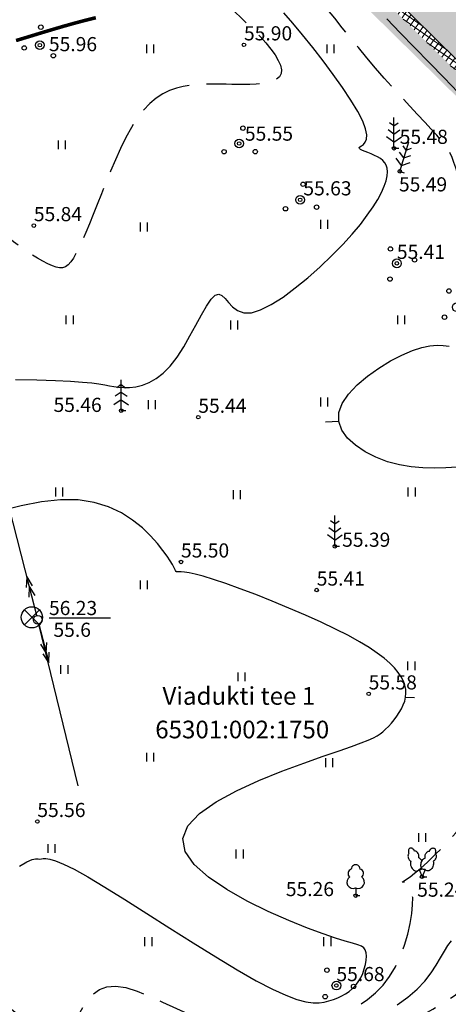
# Model space of a CAD drawing. Units: metres. Extents: x -2476326 to 4093453, y 0 to 10337829.
# Drawn here: x 549863 to 549887, y 6580597 to 6580652 of the extents above; entities that cross this region are included whole.
import ezdxf
from ezdxf.enums import TextEntityAlignment as Align

# ---------------------------------------------------------------- set-up
doc = ezdxf.new("R2010")
doc.units = ezdxf.units.M
for name, pattern in [('ISOJ', [0.2, 0.1, 0.1]), ('ISOPOHI', [0.2, 0.1, 0.1]), ('ISOPOOL', [8, 6, -2])]:
    doc.linetypes.add(name, pattern=pattern)
for name, color, linetype in [('ALUSVORK', 1, 'Continuous'), ('HALJASTUS', 8, 'Continuous'), ('HORISONTAAL', 7, 'Continuous'), ('KORGUS', 7, 'Continuous'), ('KPOHULIIN', 7, 'Continuous'), ('PIIR', 1, 'Continuous'), ('POST', 7, 'Continuous'), ('PUU', 3, 'Continuous'), ('Y-FREESIPURU', 7, 'Continuous'), ('Y-MURU', 7, 'Continuous'), ('Y-PEENAR', 7, 'Continuous'), ('Y-SÕIDUTEE_ÄÄR', 7, 'Continuous')]:
    doc.layers.add(name, color=color, linetype=linetype)
doc.styles.add('ITALIC', font='italic.shx')
doc.styles.add('romans', font='romans.shx')

# ---------------------------------------------------------------- blocks, each defined once
blk = doc.blocks.new('315')
for p, q in [((-0.34, 0.81), (0, 0)), ((0.34, 0.81), (0, 0)), ((0, 0), (0.53, 0))]:
    blk.add_line(p, q)
at = {"flags": 128}
for points in [[(-1.49, 2.62), (-1.53, 2.56), (-1.57, 2.5), (-1.59, 2.42), (-1.6, 2.34), (-1.59, 2.25), (-1.57, 2.16), (-1.54, 2.07), (-1.5, 1.99), (-1.45, 1.92), (-1.39, 1.85), (-1.33, 1.8), (-1.26, 1.76)], [(-0.85, 2.9), (-0.89, 2.98), (-0.94, 3.06), (-1, 3.12), (-1.07, 3.17), (-1.13, 3.21), (-1.2, 3.24), (-1.27, 3.24), (-1.34, 3.23), (-1.4, 3.21), (-1.45, 3.17), (-1.49, 3.11), (-1.52, 3.04), (-1.54, 2.97), (-1.55, 2.88), (-1.54, 2.79), (-1.52, 2.71), (-1.49, 2.62)], [(-0.38, 2.12), (-0.36, 2.2), (-0.35, 2.28), (-0.35, 2.37), (-0.37, 2.47), (-0.4, 2.56), (-0.45, 2.64), (-0.5, 2.72), (-0.56, 2.79), (-0.63, 2.84), (-0.7, 2.88), (-0.78, 2.9), (-0.85, 2.9)], [(-1.26, 1.76), (-1.29, 1.66), (-1.31, 1.54), (-1.31, 1.42), (-1.29, 1.29), (-1.25, 1.17), (-1.2, 1.05), (-1.13, 0.94), (-1.05, 0.84), (-0.96, 0.76), (-0.86, 0.7), (-0.77, 0.66), (-0.67, 0.64), (-0.57, 0.65), (-0.49, 0.68), (-0.41, 0.74), (-0.35, 0.81)], [(-0.01, 1.78), (-0.07, 1.87), (-0.14, 1.95), (-0.22, 2.02), (-0.3, 2.08), (-0.38, 2.12)], [(-0.35, 0.81), (-0.25, 0.8), (-0.16, 0.82), (-0.08, 0.86), (0, 0.92)]]:
    blk.add_lwpolyline(points, dxfattribs=at)
at = {"extrusion": (0, 0, -1), "flags": 128}
for points in [[(-0.38, 2.13), (-0.36, 2.2), (-0.35, 2.29), (-0.35, 2.38), (-0.37, 2.47), (-0.4, 2.55), (-0.44, 2.64), (-0.5, 2.71), (-0.55, 2.78), (-0.62, 2.83), (-0.69, 2.87), (-0.76, 2.89), (-0.83, 2.9)], [(-0.83, 2.9), (-0.87, 2.98), (-0.92, 3.06), (-0.98, 3.12), (-1.04, 3.18), (-1.11, 3.22), (-1.18, 3.24), (-1.25, 3.25), (-1.31, 3.24), (-1.37, 3.22), (-1.43, 3.18), (-1.47, 3.12), (-1.5, 3.06), (-1.52, 2.98), (-1.53, 2.9), (-1.52, 2.81), (-1.51, 2.72), (-1.48, 2.63)], [(-1.48, 2.63), (-1.52, 2.58), (-1.56, 2.52), (-1.59, 2.44), (-1.6, 2.35), (-1.59, 2.26), (-1.58, 2.17), (-1.55, 2.08), (-1.5, 1.99), (-1.45, 1.91), (-1.39, 1.84), (-1.32, 1.79), (-1.25, 1.75)], [(-0.34, 0.82), (-0.24, 0.81), (-0.15, 0.82), (-0.06, 0.86), (0.01, 0.93), (0.06, 1.01), (0.11, 1.11), (0.13, 1.22), (0.14, 1.34), (0.12, 1.46), (0.09, 1.59), (0.04, 1.71), (-0.02, 1.83), (-0.1, 1.93), (-0.18, 2.01), (-0.28, 2.08), (-0.38, 2.13)], [(-1.25, 1.75), (-1.28, 1.65), (-1.3, 1.54), (-1.29, 1.41), (-1.27, 1.29), (-1.23, 1.16), (-1.18, 1.05), (-1.11, 0.94), (-1.03, 0.84), (-0.94, 0.76), (-0.85, 0.7), (-0.75, 0.66), (-0.65, 0.65), (-0.56, 0.66), (-0.47, 0.69), (-0.4, 0.74), (-0.34, 0.82)]]:
    blk.add_lwpolyline(points, dxfattribs=at)
blk = doc.blocks.new('31')
for p, q in [((0, 0.88), (0, 0)), ((0, 0), (0.48, 0))]:
    blk.add_line(p, q)
for centre, radius, start, end in [((0, 3), 0.5, 359.8604, 180.8406), ((-0.37, 2.51), 0.5, 104.8801, 233.1553), ((0.4, 2.51), 0.5, 304.5704, 78.153), ((-0.3, 1.52), 0.7, 122.2165, 294.8474), ((0.29, 1.52), 0.7, 245.1526, 56.0466)]:
    blk.add_arc(centre, radius, start, end)
blk = doc.blocks.new('38')
for centre, radius in [((0.1, 1.94), 0.25), ((0, 0), 0.5), ((-1.74, -1.07), 0.25), ((1.26, -1.27), 0.25)]:
    blk.add_circle(centre, radius)
blk = doc.blocks.new('55')
for p, q in [((0, 5), (-0.35, 3.87)), ((0, 5), (0.35, 3.87)), ((0, 0.5), (0, 5)), ((0, 3.87), (-0.35, 2.74)), ((0, 3.87), (0.35, 2.74))]:
    blk.add_line(p, q)
blk.add_circle((0, 0), 0.5)
blk = doc.blocks.new('26')
for p, q in [((0.85, 0.85), (-0.85, -0.85)), ((-0.85, 0.85), (0.85, -0.85))]:
    blk.add_line(p, q)
blk.add_circle((0, 0), 1.2)
blk = doc.blocks.new('34')
for p, q in [((0, 0), (0, 3.5)), ((0, 2.53), (-0.49, 2.88)), ((0, 2.53), (0.49, 2.88)), ((0, 0.71), (-0.84, 1.3)), ((0, 1.61), (-0.67, 2.08)), ((0, 1.61), (0.67, 2.08)), ((0, 0.71), (0.84, 1.3)), ((0, 0), (0.53, 0))]:
    blk.add_line(p, q)
blk = doc.blocks.new('33')
for p, q in [((0, 0), (0, 3.5)), ((0, 2.94), (-0.49, 2.59)), ((0, 2.94), (0.49, 2.59)), ((0, 1.23), (-0.84, 0.64)), ((0, 2.08), (-0.67, 1.62)), ((0, 2.08), (0.67, 1.62)), ((0, 1.23), (0.84, 0.64)), ((0, 0), (0.53, 0))]:
    blk.add_line(p, q)
blk = doc.blocks.new('41')
for p, q in [((-0.39, -0.5), (-0.39, 0.5)), ((0.41, -0.5), (0.41, 0.5))]:
    blk.add_line(p, q)
blk = doc.blocks.new('A$C66976C0F')
at = {"layer": 'Y-FREESIPURU', "ltscale": 0.5}
blk.add_hatch(color=254, dxfattribs=at).paths.add_polyline_path([(116.793, 114.925), (90.044, 137.251), (-29.206, 116.119), (-66.193, 90.838), (-84.163, 71.426), (-18.042, 6.283)])
at = {"layer": 'Y-MURU', "ltscale": 0.5, "true_color": 0xadffad}
blk.add_hatch(color=81, dxfattribs=at).paths.add_polyline_path([(-1.378, 18.588), (0.118, 18.978), (-18.142, 4.276), (-86.252, 71.378), (-84.859, 71.41), (-18.075, 5.614), (-0.573, 19.704), (0.118, 18.978)])
at = {"layer": 'Y-PEENAR', "lineweight": 5, "ltscale": 0.5}
h = blk.add_hatch(dxfattribs=at)
h.set_pattern_fill('ANSI37', color=256, scale=2.5, angle=10, style=0)
h.set_pattern_definition([(55, (-549950, -6580600), (-0.25598501384, 0.17924263636), []), (145, (-549950, -6580600), (-0.17924263636, -0.25598501384), [])])
h.paths.add_polyline_path([(-18.472, 6.408), (-18.042, 6.283), (-18.075, 5.614), (-84.859, 71.41), (-80.764, 75.834), (-80.82, 75.564), (-80.871, 75.368), (-80.925, 75.172), (-80.987, 74.99), (-81.056, 74.782), (-84.163, 71.426), (-18.042, 6.283)])
at = {"layer": 'ALUSVORK'}
blk.add_lwpolyline([(-85.664, 18.587), (-82.199, 18.587)], dxfattribs=at)
at = {"layer": 'HORISONTAAL', "linetype": 'ISOPOOL', "ltscale": 0.5, "flags": 128}
for points in [[(-92.556, -14.212), (-91.645, -13.789), (-90.624, -13.428), (-89.532, -13.122), (-88.411, -12.867), (-87.302, -12.656), (-86.244, -12.483), (-85.28, -12.343), (-84.45, -12.231), (-83.784, -12.141), (-83.271, -12.068), (-82.889, -12.01), (-82.616, -11.963), (-82.43, -11.923), (-82.308, -11.886), (-82.23, -11.85), (-82.173, -11.81), (-82.117, -11.763), (-82.051, -11.705), (-81.964, -11.63), (-81.846, -11.535), (-81.689, -11.415), (-81.481, -11.265), (-81.214, -11.082), (-80.877, -10.86), (-80.464, -10.598), (-79.982, -10.303), (-79.443, -9.986), (-78.857, -9.656), (-78.235, -9.325), (-77.589, -9.003), (-76.928, -8.699), (-76.265, -8.424), (-75.606, -8.184), (-74.946, -7.971), (-74.275, -7.773), (-73.584, -7.577), (-72.862, -7.371), (-72.101, -7.143), (-71.291, -6.88), (-70.423, -6.571), (-69.493, -6.206), (-68.521, -5.796), (-67.534, -5.354), (-66.557, -4.894), (-65.618, -4.428), (-64.742, -3.971), (-63.955, -3.535), (-63.283, -3.134), (-62.746, -2.78), (-62.332, -2.473), (-62.02, -2.21), (-61.794, -1.989), (-61.632, -1.809), (-61.516, -1.667), (-61.426, -1.561), (-61.344, -1.489), (-61.251, -1.446), (-61.13, -1.416), (-60.967, -1.38), (-60.746, -1.318), (-60.452, -1.211), (-60.07, -1.04), (-59.583, -0.786), (-58.977, -0.429), (-58.245, 0.042), (-57.416, 0.608), (-56.526, 1.244), (-55.612, 1.924), (-54.711, 2.622), (-53.86, 3.311), (-53.097, 3.966), (-52.457, 4.561), (-51.968, 5.075), (-51.616, 5.509), (-51.375, 5.871), (-51.221, 6.165), (-51.129, 6.399), (-51.076, 6.579), (-51.035, 6.712), (-50.982, 6.804), (-50.899, 6.861), (-50.785, 6.891), (-50.647, 6.9), (-50.49, 6.895), (-50.322, 6.882), (-50.147, 6.87), (-49.971, 6.863), (-49.802, 6.87), (-49.64, 6.898), (-49.473, 6.964), (-49.285, 7.085), (-49.059, 7.28), (-48.778, 7.566), (-48.426, 7.961), (-47.986, 8.482), (-47.442, 9.148), (-46.785, 9.967), (-46.039, 10.909), (-45.234, 11.934), (-44.402, 13.003), (-43.574, 14.076), (-42.783, 15.113), (-42.058, 16.076), (-41.432, 16.924), (-40.928, 17.629), (-40.537, 18.198), (-40.243, 18.653), (-40.03, 19.011), (-39.881, 19.293), (-39.781, 19.517), (-39.711, 19.703), (-39.657, 19.869), (-39.602, 20.035), (-39.527, 20.207), (-39.417, 20.393), (-39.254, 20.6), (-39.019, 20.834), (-38.696, 21.103), (-38.268, 21.412), (-37.716, 21.768), (-37.033, 22.175), (-36.244, 22.62), (-35.386, 23.086), (-34.494, 23.556), (-33.603, 24.013), (-32.748, 24.442), (-31.965, 24.824), (-31.29, 25.144), (-30.748, 25.39), (-30.332, 25.567), (-30.023, 25.686), (-29.804, 25.759), (-29.657, 25.795), (-29.564, 25.807), (-29.508, 25.804), (-29.472, 25.797), (-29.44, 25.796), (-29.41, 25.801), (-29.384, 25.812), (-29.361, 25.828), (-29.342, 25.847), (-29.328, 25.87), (-29.32, 25.895), (-29.319, 25.921), (-29.325, 25.948), (-29.336, 25.975), (-29.352, 26.002), (-29.371, 26.029), (-29.393, 26.056), (-29.415, 26.082), (-29.436, 26.107), (-29.456, 26.131), (-29.473, 26.153), (-29.487, 26.174), (-29.499, 26.193), (-29.509, 26.21), (-29.518, 26.225), (-29.526, 26.237), (-29.534, 26.247), (-29.542, 26.254), (-29.553, 26.259), (-29.576, 26.267), (-29.625, 26.281), (-29.71, 26.307), (-29.845, 26.349), (-30.041, 26.413), (-30.311, 26.503), (-30.666, 26.624), (-31.116, 26.78), (-31.652, 26.973), (-32.263, 27.204), (-32.938, 27.473), (-33.666, 27.781), (-34.434, 28.129), (-35.233, 28.518), (-36.049, 28.948), (-36.872, 29.418), (-37.689, 29.917), (-38.489, 30.433), (-39.258, 30.952), (-39.985, 31.462), (-40.658, 31.95), (-41.263, 32.403), (-41.789, 32.808), (-42.227, 33.155), (-42.584, 33.447), (-42.872, 33.693), (-43.102, 33.897), (-43.284, 34.067), (-43.43, 34.209), (-43.551, 34.33), (-43.658, 34.436), (-43.763, 34.536), (-43.877, 34.64), (-44.014, 34.76), (-44.185, 34.908), (-44.403, 35.097), (-44.68, 35.338), (-45.029, 35.643), (-45.463, 36.024), (-45.988, 36.49), (-46.588, 37.029), (-47.24, 37.628), (-47.922, 38.271), (-48.612, 38.944), (-49.288, 39.632), (-49.927, 40.32), (-50.507, 40.995), (-51.01, 41.645), (-51.433, 42.273), (-51.779, 42.887), (-52.05, 43.493), (-52.246, 44.099), (-52.37, 44.711), (-52.424, 45.336), (-52.41, 45.982), (-52.328, 46.653), (-52.175, 47.343), (-51.948, 48.046), (-51.643, 48.753), (-51.256, 49.456), (-50.783, 50.148), (-50.221, 50.821), (-49.564, 51.467), (-48.816, 52.082), (-47.998, 52.674), (-47.138, 53.255), (-46.263, 53.835), (-45.402, 54.426), (-44.582, 55.04), (-43.831, 55.687), (-43.177, 56.38), (-42.639, 57.125), (-42.21, 57.907), (-41.874, 58.708), (-41.614, 59.509), (-41.416, 60.291), (-41.262, 61.036), (-41.138, 61.723), (-41.027, 62.335), (-40.918, 62.859), (-40.823, 63.312), (-40.755, 63.715), (-40.729, 64.092), (-40.762, 64.465), (-40.867, 64.858), (-41.061, 65.293), (-41.357, 65.792), (-41.765, 66.371), (-42.268, 67.016), (-42.841, 67.707), (-43.46, 68.421), (-44.102, 69.138), (-44.743, 69.836), (-45.359, 70.494), (-45.926, 71.091), (-46.427, 71.612), (-46.868, 72.06), (-47.262, 72.446), (-47.623, 72.78), (-47.963, 73.072), (-48.296, 73.332), (-48.635, 73.571), (-48.992, 73.798), (-49.379, 74.021), (-49.802, 74.241), (-50.265, 74.455), (-50.771, 74.662), (-51.326, 74.86), (-51.932, 75.046), (-52.595, 75.218), (-53.319, 75.375), (-54.105, 75.514), (-54.949, 75.625), (-55.847, 75.702), (-56.791, 75.733), (-57.777, 75.71), (-58.799, 75.624), (-59.85, 75.466), (-60.926, 75.226), (-62.021, 74.901), (-63.129, 74.51), (-64.249, 74.077), (-65.374, 73.626), (-66.501, 73.183), (-67.627, 72.771), (-68.747, 72.415), (-69.856, 72.14), (-70.95, 71.963), (-72.019, 71.88), (-73.052, 71.879), (-74.037, 71.95), (-74.964, 72.081), (-75.821, 72.261), (-76.598, 72.479), (-77.282, 72.724), (-77.869, 72.985), (-78.369, 73.251), (-78.8, 73.511), (-79.179, 73.754), (-79.521, 73.969), (-79.845, 74.146), (-80.167, 74.273), (-80.503, 74.34), (-80.866, 74.34), (-81.251, 74.282), (-81.65, 74.182), (-82.051, 74.053), (-82.448, 73.909), (-82.829, 73.764), (-83.186, 73.633), (-83.51, 73.53), (-83.796, 73.466), (-84.053, 73.441), (-84.297, 73.453), (-84.542, 73.499), (-84.802, 73.577), (-85.092, 73.683), (-85.427, 73.816), (-85.82, 73.973), (-86.281, 74.151), (-86.797, 74.345), (-87.347, 74.549), (-87.913, 74.759), (-88.475, 74.969), (-89.015, 75.173), (-89.512, 75.367), (-89.948, 75.545), (-90.308, 75.703), (-90.595, 75.841), (-90.817, 75.961), (-90.984, 76.065), (-91.102, 76.154), (-91.181, 76.23), (-91.227, 76.294), (-91.25, 76.348)], [(-98.683, -8.972), (-97.767, -8.02), (-96.829, -7.052), (-95.881, -6.103), (-94.935, -5.204), (-94.003, -4.386), (-93.097, -3.683), (-92.229, -3.127), (-91.411, -2.749), (-90.653, -2.571), (-89.954, -2.569), (-89.313, -2.708), (-88.728, -2.954), (-88.195, -3.271), (-87.713, -3.625), (-87.28, -3.981), (-86.894, -4.304), (-86.552, -4.567), (-86.25, -4.769), (-85.985, -4.92), (-85.754, -5.026), (-85.552, -5.096), (-85.376, -5.137), (-85.223, -5.156), (-85.089, -5.162), (-84.97, -5.159), (-84.862, -5.144), (-84.761, -5.108), (-84.664, -5.044), (-84.565, -4.945), (-84.462, -4.803), (-84.35, -4.611), (-84.224, -4.362), (-84.081, -4.054), (-83.913, -3.707), (-83.711, -3.346), (-83.468, -2.998), (-83.174, -2.687), (-82.822, -2.439), (-82.404, -2.281), (-81.91, -2.237), (-81.337, -2.325), (-80.694, -2.524), (-79.993, -2.807), (-79.248, -3.145), (-78.471, -3.51), (-77.675, -3.872), (-76.874, -4.205), (-76.079, -4.479), (-75.303, -4.672), (-74.546, -4.786), (-73.81, -4.83), (-73.094, -4.813), (-72.398, -4.744), (-71.723, -4.629), (-71.069, -4.479), (-70.436, -4.302), (-69.824, -4.103), (-69.237, -3.88), (-68.677, -3.626), (-68.148, -3.336), (-67.653, -3.004), (-67.196, -2.624), (-66.779, -2.191), (-66.406, -1.698), (-66.08, -1.144), (-65.801, -0.546), (-65.568, 0.075), (-65.382, 0.697), (-65.243, 1.299), (-65.149, 1.861), (-65.102, 2.36), (-65.1, 2.776), (-65.142, 3.093), (-65.217, 3.32), (-65.313, 3.472), (-65.419, 3.565), (-65.523, 3.614), (-65.611, 3.633), (-65.673, 3.638), (-65.696, 3.644), (-65.669, 3.666), (-65.589, 3.715), (-65.45, 3.803), (-65.251, 3.942), (-64.988, 4.143), (-64.658, 4.418), (-64.257, 4.779), (-63.782, 5.238), (-63.234, 5.801), (-62.632, 6.458), (-61.999, 7.197), (-61.358, 8.003), (-60.732, 8.862), (-60.145, 9.76), (-59.619, 10.683), (-59.178, 11.617), (-58.839, 12.55), (-58.598, 13.469), (-58.446, 14.365), (-58.373, 15.226), (-58.371, 16.043), (-58.428, 16.805), (-58.537, 17.502), (-58.688, 18.123), (-58.87, 18.661), (-59.068, 19.121), (-59.269, 19.512), (-59.455, 19.844), (-59.612, 20.123), (-59.725, 20.36), (-59.778, 20.563), (-59.756, 20.74), (-59.648, 20.899), (-59.465, 21.04), (-59.221, 21.164), (-58.933, 21.269), (-58.614, 21.356), (-58.281, 21.423), (-57.948, 21.47), (-57.63, 21.496), (-57.34, 21.502), (-57.078, 21.487), (-56.843, 21.455), (-56.631, 21.405), (-56.442, 21.34), (-56.273, 21.26), (-56.122, 21.167), (-55.986, 21.062), (-55.865, 20.947), (-55.758, 20.824), (-55.667, 20.695), (-55.591, 20.563), (-55.532, 20.43), (-55.49, 20.299), (-55.467, 20.172), (-55.462, 20.05), (-55.476, 19.935), (-55.507, 19.813), (-55.554, 19.67), (-55.613, 19.49), (-55.684, 19.258), (-55.763, 18.959), (-55.849, 18.579), (-55.94, 18.102), (-56.031, 17.519), (-56.112, 16.851), (-56.168, 16.122), (-56.187, 15.358), (-56.156, 14.586), (-56.061, 13.832), (-55.889, 13.12), (-55.627, 12.477), (-55.266, 11.925), (-54.819, 11.464), (-54.303, 11.093), (-53.736, 10.809), (-53.133, 10.608), (-52.513, 10.489), (-51.893, 10.448), (-51.289, 10.484), (-50.715, 10.592), (-50.169, 10.771), (-49.644, 11.017), (-49.133, 11.327), (-48.63, 11.7), (-48.129, 12.132), (-47.622, 12.619), (-47.104, 13.161), (-46.57, 13.751), (-46.027, 14.38), (-45.486, 15.038), (-44.955, 15.711), (-44.445, 16.389), (-43.965, 17.061), (-43.524, 17.714), (-43.132, 18.338), (-42.797, 18.924), (-42.513, 19.47), (-42.275, 19.98), (-42.076, 20.456), (-41.909, 20.9), (-41.767, 21.314), (-41.643, 21.7), (-41.531, 22.061), (-41.426, 22.399), (-41.329, 22.714), (-41.243, 23.007), (-41.171, 23.279), (-41.117, 23.53), (-41.082, 23.762), (-41.072, 23.973), (-41.088, 24.166), (-41.133, 24.342), (-41.209, 24.51), (-41.318, 24.677), (-41.461, 24.853), (-41.639, 25.048), (-41.854, 25.27), (-42.107, 25.529), (-42.399, 25.833), (-42.733, 26.19), (-43.105, 26.594), (-43.514, 27.038), (-43.957, 27.514), (-44.434, 28.016), (-44.941, 28.534), (-45.476, 29.063), (-46.038, 29.594), (-46.624, 30.121), (-47.231, 30.645), (-47.855, 31.167), (-48.492, 31.688), (-49.139, 32.211), (-49.792, 32.736), (-50.447, 33.265), (-51.101, 33.8), (-51.752, 34.34), (-52.397, 34.879), (-53.039, 35.407), (-53.676, 35.916), (-54.31, 36.398), (-54.941, 36.842), (-55.568, 37.241), (-56.193, 37.585), (-56.815, 37.87), (-57.428, 38.11), (-58.026, 38.324), (-58.604, 38.528), (-59.154, 38.742), (-59.672, 38.984), (-60.151, 39.271), (-60.585, 39.623), (-60.969, 40.05), (-61.306, 40.54), (-61.599, 41.072), (-61.852, 41.626), (-62.07, 42.184), (-62.256, 42.724), (-62.414, 43.227), (-62.547, 43.673), (-62.662, 44.049), (-62.766, 44.364), (-62.87, 44.635), (-62.983, 44.879), (-63.117, 45.11), (-63.281, 45.347), (-63.485, 45.604), (-63.739, 45.899), (-64.05, 46.244), (-64.413, 46.637), (-64.819, 47.072), (-65.26, 47.545), (-65.728, 48.05), (-66.213, 48.581), (-66.708, 49.132), (-67.204, 49.699), (-67.693, 50.276), (-68.172, 50.855), (-68.637, 51.426), (-69.084, 51.983), (-69.511, 52.517), (-69.914, 53.019), (-70.29, 53.481), (-70.636, 53.895), (-70.952, 54.258), (-71.25, 54.586), (-71.546, 54.899), (-71.855, 55.22), (-72.193, 55.569), (-72.576, 55.967), (-73.02, 56.437), (-73.539, 56.998), (-74.144, 57.664), (-74.818, 58.416), (-75.54, 59.226), (-76.286, 60.067), (-77.035, 60.911), (-77.764, 61.731), (-78.452, 62.499), (-79.075, 63.188), (-79.618, 63.776), (-80.085, 64.27), (-80.488, 64.68), (-80.838, 65.018), (-81.147, 65.296), (-81.425, 65.526), (-81.683, 65.718), (-81.933, 65.885), (-82.184, 66.037), (-82.441, 66.18), (-82.708, 66.319), (-82.987, 66.459), (-83.282, 66.605), (-83.596, 66.761), (-83.932, 66.932), (-84.294, 67.124), (-84.684, 67.339), (-85.095, 67.572), (-85.52, 67.818), (-85.953, 68.07), (-86.386, 68.321), (-86.812, 68.564), (-87.225, 68.795), (-87.616, 69.005), (-87.981, 69.192), (-88.325, 69.363), (-88.655, 69.528), (-88.978, 69.698), (-89.301, 69.883), (-89.631, 70.093), (-89.976, 70.338), (-90.342, 70.63), (-90.734, 70.974), (-91.144, 71.362), (-91.563, 71.783), (-91.979, 72.226), (-92.383, 72.677), (-92.765, 73.127), (-93.113, 73.562), (-93.419, 73.972), (-93.673, 74.345), (-93.879, 74.678), (-94.041, 74.968), (-94.163, 75.212), (-94.25, 75.406), (-94.307, 75.549), (-94.337, 75.637), (-94.346, 75.667)], [(-96.754, 71.989), (-96.609, 71.425), (-96.456, 70.867), (-96.295, 70.335), (-96.13, 69.846), (-95.962, 69.415), (-95.789, 69.036), (-95.611, 68.697), (-95.425, 68.389), (-95.229, 68.1), (-95.023, 67.82), (-94.804, 67.539), (-94.571, 67.244), (-94.322, 66.93), (-94.058, 66.603), (-93.777, 66.272), (-93.481, 65.948), (-93.169, 65.64), (-92.842, 65.357), (-92.499, 65.111), (-92.141, 64.911), (-91.769, 64.763), (-91.385, 64.662), (-90.996, 64.598), (-90.604, 64.561), (-90.215, 64.543), (-89.833, 64.533), (-89.463, 64.524), (-89.108, 64.504), (-88.772, 64.466), (-88.445, 64.401), (-88.117, 64.304), (-87.777, 64.167), (-87.415, 63.982), (-87.02, 63.744), (-86.582, 63.444), (-86.088, 63.077), (-85.534, 62.639), (-84.93, 62.139), (-84.29, 61.592), (-83.629, 61.013), (-82.962, 60.413), (-82.303, 59.809), (-81.668, 59.212), (-81.072, 58.638), (-80.524, 58.097), (-80.021, 57.588), (-79.554, 57.107), (-79.115, 56.649), (-78.696, 56.211), (-78.287, 55.788), (-77.881, 55.376), (-77.468, 54.97), (-77.044, 54.569), (-76.611, 54.17), (-76.173, 53.774), (-75.736, 53.382), (-75.305, 52.994), (-74.885, 52.609), (-74.48, 52.229), (-74.096, 51.853), (-73.739, 51.483), (-73.414, 51.121), (-73.129, 50.773), (-72.891, 50.444), (-72.707, 50.136), (-72.583, 49.855), (-72.527, 49.605), (-72.546, 49.39), (-72.644, 49.213), (-72.812, 49.073), (-73.039, 48.964), (-73.313, 48.884), (-73.623, 48.827), (-73.958, 48.791), (-74.306, 48.771), (-74.656, 48.764), (-74.998, 48.765), (-75.333, 48.771), (-75.664, 48.78), (-75.993, 48.789), (-76.324, 48.794), (-76.66, 48.792), (-77.002, 48.781), (-77.354, 48.758), (-77.718, 48.718), (-78.091, 48.654), (-78.471, 48.558), (-78.852, 48.423), (-79.233, 48.239), (-79.61, 47.999), (-79.98, 47.694), (-80.338, 47.317), (-80.683, 46.862), (-81.013, 46.341), (-81.33, 45.767), (-81.633, 45.154), (-81.923, 44.515), (-82.199, 43.865), (-82.462, 43.218), (-82.713, 42.588), (-82.951, 41.986), (-83.177, 41.418), (-83.391, 40.889), (-83.593, 40.402), (-83.785, 39.961), (-83.966, 39.569), (-84.136, 39.231), (-84.297, 38.951), (-84.449, 38.731), (-84.598, 38.569), (-84.749, 38.461), (-84.907, 38.405), (-85.08, 38.396), (-85.272, 38.432), (-85.49, 38.509), (-85.74, 38.623), (-86.024, 38.772), (-86.337, 38.95), (-86.669, 39.154), (-87.012, 39.378), (-87.357, 39.619), (-87.694, 39.871), (-88.016, 40.131), (-88.313, 40.393), (-88.578, 40.654), (-88.815, 40.906), (-89.028, 41.143), (-89.222, 41.359), (-89.402, 41.548), (-89.573, 41.702), (-89.74, 41.816), (-89.907, 41.883), (-90.082, 41.897), (-90.278, 41.862), (-90.511, 41.779), (-90.796, 41.651), (-91.149, 41.483), (-91.586, 41.276), (-92.122, 41.035), (-92.773, 40.761), (-93.547, 40.459), (-94.427, 40.134), (-95.389, 39.791), (-96.407, 39.436), (-97.457, 39.074), (-98.514, 38.711), (-99.554, 38.352), (-100.551, 38.003), (-101.487, 37.667), (-102.362, 37.345), (-103.18, 37.035), (-103.948, 36.734), (-104.671, 36.442), (-105.353, 36.155), (-106.001, 35.873), (-106.619, 35.593), (-107.212, 35.312), (-107.784, 35.015), (-108.335, 34.687), (-108.869, 34.312), (-109.388, 33.874), (-109.893, 33.356), (-110.387, 32.743), (-110.873, 32.018), (-111.351, 31.172), (-111.826, 30.221), (-112.297, 29.184), (-112.769, 28.085), (-113.243, 26.944), (-113.721, 25.782), (-114.206, 24.622), (-114.699, 23.484), (-115.202, 22.381), (-115.714, 21.292), (-116.232, 20.187), (-116.752, 19.037), (-117.273, 17.81), (-117.793, 16.477), (-118.307, 15.009), (-118.815, 13.375)]]:
    blk.add_lwpolyline(points, dxfattribs=at)
at = {"layer": 'HORISONTAAL', "linetype": 'ISOPOHI', "ltscale": 0.5}
for points in [[(-65.978, -3.295), (-65.367, -2.858), (-64.843, -2.408), (-64.41, -1.951), (-64.055, -1.496), (-63.763, -1.057), (-63.518, -0.643), (-63.305, -0.268), (-63.107, 0.057), (-62.909, 0.32)], [(-62.529, 48.323), (-63.321, 49.139), (-64.152, 49.993), (-64.991, 50.857), (-65.805, 51.696), (-66.562, 52.482)], [(-87.358, 4.55), (-86.94, 4.801), (-86.642, 4.925), (-86.438, 4.964), (-86.299, 4.957), (-86.199, 4.944), (-86.108, 4.954), (-86.001, 4.974), (-85.85, 4.979), (-85.628, 4.946), (-85.308, 4.85), (-84.863, 4.666), (-84.265, 4.371), (-83.488, 3.94), (-82.516, 3.36), (-81.386, 2.658), (-80.146, 1.874), (-78.842, 1.046), (-77.523, 0.212), (-76.236, -0.588), (-75.031, -1.317), (-73.954, -1.935), (-73.042, -2.413), (-72.285, -2.76), (-71.663, -2.993), (-71.155, -3.13), (-70.739, -3.188), (-70.394, -3.186), (-70.1, -3.141), (-69.836, -3.07), (-69.584, -2.988), (-69.342, -2.896), (-69.112, -2.792), (-68.894, -2.673), (-68.69, -2.536), (-68.502, -2.379), (-68.33, -2.201), (-68.177, -1.998), (-68.043, -1.77), (-67.93, -1.524), (-67.839, -1.27), (-67.773, -1.017), (-67.732, -0.773), (-67.719, -0.548), (-67.735, -0.352), (-67.781, -0.193), (-67.863, -0.076), (-67.997, 0.014), (-68.203, 0.095), (-68.504, 0.187), (-68.918, 0.308), (-69.466, 0.478), (-70.168, 0.716), (-71.046, 1.041), (-72.102, 1.465), (-73.271, 1.981), (-74.474, 2.571), (-75.626, 3.222), (-76.648, 3.916), (-77.458, 4.64), (-77.973, 5.378), (-78.113, 6.114), (-77.824, 6.834), (-77.163, 7.53), (-76.215, 8.193), (-75.066, 8.817), (-73.8, 9.393), (-72.503, 9.914), (-71.261, 10.373), (-70.157, 10.762), (-69.258, 11.076), (-68.554, 11.325), (-68.016, 11.522), (-67.615, 11.678), (-67.32, 11.807), (-67.103, 11.92), (-66.934, 12.031), (-66.784, 12.153), (-66.629, 12.294), (-66.469, 12.455), (-66.307, 12.632), (-66.147, 12.824), (-65.996, 13.026), (-65.856, 13.236), (-65.732, 13.452), (-65.629, 13.67), (-65.551, 13.888), (-65.5, 14.107), (-65.479, 14.327), (-65.491, 14.551), (-65.538, 14.779), (-65.622, 15.012), (-65.746, 15.252), (-65.913, 15.501), (-66.125, 15.759), (-66.389, 16.028), (-66.712, 16.309), (-67.101, 16.605), (-67.563, 16.916), (-68.105, 17.245), (-68.735, 17.593), (-69.459, 17.962), (-70.278, 18.351), (-71.169, 18.751), (-72.102, 19.152), (-73.048, 19.542), (-73.978, 19.91), (-74.861, 20.245), (-75.669, 20.536), (-76.372, 20.773), (-76.948, 20.947), (-77.404, 21.066), (-77.755, 21.14), (-78.016, 21.179), (-78.201, 21.195), (-78.327, 21.196), (-78.407, 21.194), (-78.457, 21.199), (-78.49, 21.221), (-78.519, 21.267), (-78.555, 21.343), (-78.608, 21.456), (-78.692, 21.613), (-78.815, 21.82), (-78.991, 22.083), (-79.23, 22.409), (-79.541, 22.799), (-79.93, 23.232), (-80.398, 23.682), (-80.949, 24.123), (-81.585, 24.528), (-82.308, 24.871), (-83.121, 25.125), (-84.028, 25.265), (-85.026, 25.272), (-86.106, 25.157), (-87.25, 24.94), (-88.445, 24.64)], [(-87.573, 32.075), (-86.363, 32.055), (-85.316, 32.025), (-84.465, 31.984), (-83.791, 31.937), (-83.264, 31.885), (-82.853, 31.831), (-82.526, 31.779), (-82.253, 31.729), (-82.002, 31.686), (-81.743, 31.652), (-81.45, 31.632), (-81.125, 31.635), (-80.772, 31.674), (-80.398, 31.761), (-80.01, 31.91), (-79.613, 32.131), (-79.213, 32.438), (-78.818, 32.843), (-78.432, 33.35), (-78.059, 33.929), (-77.703, 34.545), (-77.366, 35.158), (-77.051, 35.734), (-76.761, 36.233), (-76.5, 36.619), (-76.271, 36.855), (-76.073, 36.917), (-75.893, 36.837), (-75.713, 36.659), (-75.517, 36.427), (-75.288, 36.186), (-75.008, 35.982), (-74.661, 35.858), (-74.23, 35.86), (-73.704, 36.02), (-73.099, 36.324), (-72.437, 36.746), (-71.741, 37.26), (-71.033, 37.841), (-70.335, 38.461), (-69.671, 39.095), (-69.061, 39.718), (-68.525, 40.307), (-68.062, 40.857), (-67.668, 41.369), (-67.34, 41.841), (-67.073, 42.273), (-66.864, 42.666), (-66.708, 43.017), (-66.601, 43.327), (-66.539, 43.597), (-66.519, 43.829), (-66.538, 44.028), (-66.592, 44.197), (-66.677, 44.343), (-66.79, 44.467), (-66.929, 44.576), (-67.088, 44.672), (-67.265, 44.76), (-67.449, 44.841), (-67.63, 44.915), (-67.798, 44.983), (-67.942, 45.044), (-68.052, 45.1), (-68.118, 45.151), (-68.13, 45.197), (-68.082, 45.241), (-67.993, 45.296), (-67.886, 45.377), (-67.786, 45.499), (-67.716, 45.677), (-67.701, 45.927), (-67.764, 46.264), (-67.929, 46.702), (-68.212, 47.25), (-68.599, 47.89), (-69.069, 48.597), (-69.599, 49.344), (-70.167, 50.107), (-70.752, 50.86), (-71.332, 51.579), (-71.884, 52.237), (-72.393, 52.816)], [(-62.577, 27.111), (-63.22, 27.082), (-63.867, 27.066), (-64.519, 27.078), (-65.178, 27.133), (-65.846, 27.247), (-66.519, 27.431), (-67.176, 27.682), (-67.791, 27.994), (-68.335, 28.358), (-68.784, 28.769), (-69.11, 29.218), (-69.287, 29.7), (-69.287, 30.206), (-69.096, 30.729), (-68.738, 31.256), (-68.249, 31.773), (-67.666, 32.266), (-67.024, 32.722), (-66.359, 33.127), (-65.707, 33.466), (-65.103, 33.726), (-64.577, 33.897), (-64.121, 33.992), (-63.722, 34.025), (-63.366, 34.013), (-63.038, 33.972)]]:
    blk.add_lwpolyline(points, dxfattribs=at)
at = {"layer": 'HORISONTAAL', "linetype": 'ISOPOHI', "ltscale": 0.5, "const_width": 0.2}
blk.add_lwpolyline([(-83.029, 52.55), (-83.487, 52.436), (-83.936, 52.319), (-84.371, 52.201), (-84.793, 52.083), (-85.203, 51.964), (-85.604, 51.845), (-85.998, 51.727), (-86.387, 51.608), (-86.772, 51.491), (-87.157, 51.374), (-87.544, 51.257)], dxfattribs=at)
at = {"layer": 'HORISONTAAL', "linetype": 'ISOJ', "ltscale": 0.5}
for points in [[(-69.287, 29.7), (-70.032, 29.666)], [(-65.5, 14.107), (-64.99, 14.082)]]:
    blk.add_lwpolyline(points, dxfattribs=at)
at = {"layer": 'KORGUS', "color": 111, "ltscale": 0.5}
for centre in [(-86.201, 50.993), (-74.646, 51.016), (-74.918, 45.432), (-66.158, 45.16), (-65.83, 43.854), (-71.47, 42.246), (-86.537, 40.788), (-65.994, 38.652), (-81.592, 30.318), (-77.232, 29.946), (-69.507, 22.643), (-78.211, 21.759), (-67.59, 14.294), (-86.34, 7.076), (-64.569, 3.951), (-68.326, 2.878), (-69.416, -2.208)]:
    blk.add_circle(centre, 0.1, dxfattribs=at)
at = {"layer": 'KORGUS', "ltscale": 0.5}
blk.add_circle((-70.53, 20.17), 0.1, dxfattribs=at)
at = {"layer": 'KPOHULIIN', "ltscale": 0.5}
for points in [[(-86.377, 18.728), (-105.945, 95.31)], [(-84.034, 9.099), (-86.253, 18.244)]]:
    blk.add_lwpolyline(points, dxfattribs=at)
at = {"layer": 'Y-SÕIDUTEE_ÄÄR', "ltscale": 0.5}
blk.add_lwpolyline([(116.793, 114.925), (90.044, 137.251), (-29.206, 116.119), (-66.193, 90.838), (-84.163, 71.426), (-18.042, 6.283)], close=True, dxfattribs=at)
at = {"layer": 'ALUSVORK', "xscale": 0.5, "yscale": 0.5, "zscale": 0.5, "rotation": 180}
blk.add_blockref('26', (-86.65, 18.626), dxfattribs=at)
at = {"layer": 'HALJASTUS', "xscale": 0.5, "yscale": 0.5, "zscale": 0.5}
for p in [(-79.956, 50.792), (-69.741, 50.792), (-84.956, 45.359), (-80.305, 40.709), (-70.103, 40.859), (-84.506, 35.46), (-65.752, 35.46), (-75.204, 35.16), (-79.855, 30.66), (-70.103, 30.81), (-85.106, 25.711), (-75.054, 25.561), (-65.152, 25.711), (-80.305, 20.461), (-84.807, 15.67), (-65.172, 15.877), (-74.783, 15.257), (-79.95, 10.711), (-69.823, 10.401), (-64.552, 6.166), (-85.53, 5.546), (-74.886, 5.236), (-80.053, 0.277), (-69.926, 0.277)]:
    blk.add_blockref('41', p, dxfattribs=at)
at = {"layer": 'POST', "xscale": 0.4999999999517691, "yscale": 0.5, "zscale": 0.5}
for rotation in [14.33356520046816, 194.3335652004682]:
    blk.add_blockref('55', (-86.315, 18.486), dxfattribs=dict(at, rotation=rotation))
at = {"layer": 'PUU', "yscale": 0.5, "zscale": 0.5}
for name, p, xscale, rotation in [('38', (-86.201, 50.993), 0.4999999996602588, 235.0695452337757), ('38', (-74.918, 45.432), 0.4999999999287773, 121.6239240214325), ('34', (-65.83, 43.854), 0.4999999998696624, 343.0303443594603), ('38', (-71.47, 42.246), 0.4999999998260191, 124.4237042304611), ('38', (-65.994, 38.652), 0.5000000000019484, 159.2731815241378), ('38', (-62.604, 36.169), 0.4999999997056293, 264.3330814760498), ('38', (-69.416, -2.208), 0.5, 270)]:
    blk.add_blockref(name, p, dxfattribs=dict(at, xscale=xscale, rotation=rotation))
at = {"layer": 'PUU', "xscale": 0.5, "yscale": 0.5, "zscale": 0.5}
for name, p in [('34', (-66.158, 45.16)), ('33', (-81.592, 30.318)), ('34', (-69.507, 22.643)), ('315', (-64.569, 3.951)), ('31', (-68.326, 2.878))]:
    blk.add_blockref(name, p, dxfattribs=at)
at = {"layer": 'ALUSVORK', "style": 'romans'}
for s, p in [('56.23', (-85.681, 18.502)), ('55.6', (-85.428, 17.27))]:
    blk.add_text(s, height=0.8, dxfattribs=at).set_placement(p, align=Align.BOTTOM_LEFT)
at = {"layer": 'KORGUS', "color": 111, "ltscale": 0.5, "style": 'ITALIC'}
for s, p in [('55.90', (-74.646, 51.016)), ('55.41', (-65.994, 38.652)), ('55.58', (-67.59, 14.294)), ('55.68', (-69.416, -2.208))]:
    blk.add_text(s, height=0.8, dxfattribs=at).set_placement(p, align=Align.BOTTOM_LEFT)
at = {"layer": 'KORGUS', "ltscale": 0.5, "style": 'ITALIC'}
for s, p in [('55.96', (-85.686, 50.404)), ('55.55', (-74.595, 45.34)), ('55.48', (-65.835, 45.16)), ('55.49', (-65.876, 42.47)), ('55.63', (-71.285, 42.246)), ('55.84', (-86.537, 40.788)), ('55.46', (-85.424, 29.995)), ('55.44', (-77.232, 29.946)), ('55.39', (-69.092, 22.366)), ('55.50', (-78.211, 21.759)), ('55.41', (-70.53, 20.17)), ('55.56', (-86.34, 7.076)), ('55.26', (-72.278, 2.601)), ('55.24', (-64.846, 2.568))]:
    blk.add_text(s, height=0.8, dxfattribs=at).set_placement(p, align=Align.BOTTOM_LEFT)
at = {"layer": 'PIIR', "linetype": 'Continuous', "lineweight": 0, "style": 'romans'}
for s, p in [('Viadukti tee 1', (-74.939, 14.178)), ('65301:002:1750', (-74.745, 12.278))]:
    blk.add_text(s, height=1, dxfattribs=at).set_placement(p, align=Align.MIDDLE_CENTER)

msp = doc.modelspace()

# ---------------------------------------------------------------- block references
msp.add_blockref('A$C66976C0F', (549950, 6580600))

doc.saveas('drawing.dxf')
